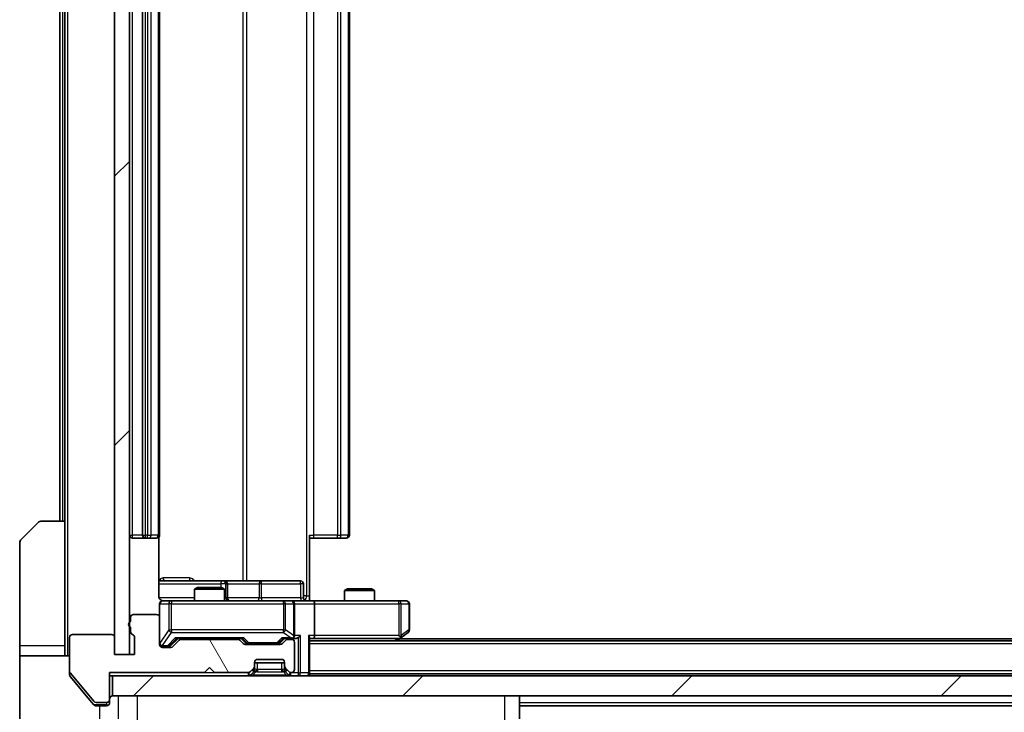
# Model space of a CAD drawing. Units: millimetres. Extents: x 0 to 8662, y 0 to 1686.
# Drawn here: x 2484 to 2582, y 1242 to 1311 of the extents above; entities that cross this region are included whole.
import ezdxf

# ---------------------------------------------------------------- set-up
doc = ezdxf.new("R2010")
doc.units = ezdxf.units.MM
doc.header["$LTSCALE"] = 3
doc.layers.get('Defpoints').update_dxf_attribs({"lineweight": 25})
for name, color, linetype, lineweight in [('Dimension (ISO)', 7, 'Continuous', 18), ('Dimension (ISO) @ 1', 7, 'Continuous', 18), ('Hatch (ISO)', 1, 'Continuous', 18), ('Visible (ISO)', 7, 'Continuous', 35), ('Visible Narrow (ISO)', 7, 'Continuous', 25)]:
    doc.layers.add(name, color=color, linetype=linetype, lineweight=lineweight)
doc.styles.add('Note Text (TK)', font='MS PGothic.ttf')
doc.dimstyles.new('Default - Method 1b (TK)', dxfattribs={"dimscale": 3, "dimtxt": 2.5, "dimasz": 2.5, "dimexe": 1, "dimexo": 1.5, "dimgap": 1, "dimtad": 1, "dimrnd": 1e-08, "dimdsep": 46, "dimtxsty": 'Note Text (TK)', "dimcen": 0.09, "dimdle": 5, "dimclrd": 100, "dimclre": 100, "dimclrt": 7, "dimadec": 1, "dimazin": 1, "dimtfac": 1, "dimtmove": 0, "dimatfit": 3, "dimfxl": 1, "dimtolj": 1, "dimlwd": -1, "dimlwe": -1, "dimarcsym": 0})
pattern_1 = [(45, (1096, -48), (-13.47038, 13.47038), [])]

# ---------------------------------------------------------------- blocks, each defined once
blk = doc.blocks.new('*D81')
at = {"layer": 'Defpoints', "color": 0}
for p in [(2494.85, 1247.619), (2840.85, 1247.619), (2840.85, 1168.05)]:
    blk.add_point(p, dxfattribs=at)
at = {"layer": 'Dimension (ISO)', "color": 100}
for p, q in [((2494.85, 1238.619), (2494.85, 1162.05)), ((2840.85, 1238.619), (2840.85, 1162.05)), ((2509.85, 1168.05), (2825.85, 1168.05))]:
    blk.add_line(p, q, dxfattribs=at)
for points in [[(2509.85, 1170.55), (2509.85, 1165.55), (2494.85, 1168.05)], [(2825.85, 1170.55), (2825.85, 1165.55), (2840.85, 1168.05)]]:
    blk.add_solid(points, dxfattribs=at)
at = {"layer": 'Dimension (ISO)', "color": 7, "insert": (2652.637, 1181.55), "char_height": 15, "attachment_point": 4, "style": 'Note Text (TK)'}
blk.add_mtext('\\A1;346', dxfattribs=at)

msp = doc.modelspace()

# ---------------------------------------------------------------- hatches: boundary and pattern name
at = {"layer": 'Hatch (ISO)'}
h = msp.add_hatch(dxfattribs=at)
h.set_pattern_fill('ANSI31', color=256, scale=152.4, style=0)
h.set_pattern_definition(pattern_1)
h.paths.add_polyline_path([(2494.85, 1368.819), (2493.35, 1368.819), (2493.35, 1247.619), (2494.85, 1247.619)])
h = msp.add_hatch(dxfattribs=at)
h.set_pattern_fill('ANSI31', color=256, scale=152.4, angle=75.000175, style=0)
h.set_pattern_definition([(120.0002, (1096, -48), (-16.49775, -9.52505), [])])
edge = h.paths.add_edge_path()
edge.add_line((2494.95, 1250.3361), (2494.95, 1249.8847))
edge.add_ellipse((2495.25, 1249.8847), major_axis=(0, -0.3), ratio=1, start_angle=270, end_angle=340.528779)
edge.add_ellipse((2495.05, 1249.319), major_axis=(0.2828, -0.1), ratio=1, start_angle=19.471221, end_angle=90, ccw=False)
edge.add_line((2495.35, 1249.319), (2495.35, 1247.619))
edge.add_line((2495.35, 1247.619), (2493.35, 1247.619))
edge.add_line((2493.35, 1247.619), (2493.35, 1249.319))
edge.add_ellipse((2493.05, 1249.319), major_axis=(0, 0.3), ratio=1, start_angle=270, end_angle=360)
edge.add_line((2493.05, 1249.619), (2489.15, 1249.619))
edge.add_ellipse((2489.15, 1249.319), major_axis=(-0.3, 0), ratio=1, start_angle=270, end_angle=360)
edge.add_line((2488.85, 1249.319), (2488.85, 1245.9276))
edge.add_ellipse((2489.15, 1245.9276), major_axis=(0, -0.3), ratio=1, start_angle=270, end_angle=309.805571)
edge.add_line((2488.9195, 1245.7355), (2491.26, 1242.9269))
edge.add_ellipse((2491.4905, 1243.119), major_axis=(0.1921, -0.2305), ratio=1, start_angle=270, end_angle=320.194429)
edge.add_line((2491.4905, 1242.819), (2492.55, 1242.819))
edge.add_ellipse((2492.55, 1243.119), major_axis=(0.3, 0), ratio=1, start_angle=270, end_angle=360)
edge.add_line((2492.85, 1243.119), (2492.85, 1245.819))
edge.add_line((2492.85, 1245.819), (2502.35, 1245.819))
edge.add_line((2502.35, 1245.819), (2502.85, 1246.319))
edge.add_line((2502.85, 1246.319), (2503.35, 1245.819))
edge.add_line((2503.35, 1245.819), (2506.7257, 1245.819))
edge.add_ellipse((2506.7257, 1246.119), major_axis=(0.3, 0), ratio=1, start_angle=270, end_angle=315)
edge.add_line((2506.9379, 1245.9069), (2507.2621, 1246.2311))
edge.add_ellipse((2507.05, 1246.4432), major_axis=(0.2121, 0.2121), ratio=1, start_angle=270, end_angle=315)
edge.add_line((2507.35, 1246.4432), (2507.35, 1246.819))
edge.add_ellipse((2507.65, 1246.819), major_axis=(0, 0.3), ratio=1, start_angle=0, end_angle=90, ccw=False)
edge.add_line((2507.65, 1247.119), (2510.05, 1247.119))
edge.add_ellipse((2510.05, 1246.819), major_axis=(0.3, 0), ratio=1, start_angle=0, end_angle=90, ccw=False)
edge.add_line((2510.35, 1246.819), (2510.35, 1246.4432))
edge.add_ellipse((2510.65, 1246.4432), major_axis=(0, -0.3), ratio=1, start_angle=270, end_angle=315)
edge.add_line((2510.4379, 1246.2311), (2510.7621, 1245.9069))
edge.add_ellipse((2510.9743, 1246.119), major_axis=(0.2121, -0.2121), ratio=1, start_angle=270, end_angle=315)
edge.add_line((2510.9743, 1245.819), (2511.05, 1245.819))
edge.add_ellipse((2511.05, 1246.119), major_axis=(0.3, 0), ratio=1, start_angle=270, end_angle=360)
edge.add_line((2511.35, 1246.119), (2511.35, 1248.819))
edge.add_ellipse((2511.05, 1248.819), major_axis=(0, 0.3), ratio=1, start_angle=270, end_angle=360)
edge.add_line((2511.05, 1249.119), (2510.6743, 1249.119))
edge.add_ellipse((2510.6743, 1248.819), major_axis=(-0.3, 0), ratio=1, start_angle=270, end_angle=315)
edge.add_line((2510.4621, 1249.0311), (2510.1379, 1248.7069))
edge.add_ellipse((2509.9257, 1248.919), major_axis=(-0.2121, -0.2121), ratio=1, start_angle=45, end_angle=90, ccw=False)
edge.add_line((2509.9257, 1248.619), (2506.4243, 1248.619))
edge.add_ellipse((2506.4243, 1248.919), major_axis=(-0.3, 0), ratio=1, start_angle=45, end_angle=90, ccw=False)
edge.add_line((2506.2121, 1248.7069), (2505.8879, 1249.0311))
edge.add_ellipse((2505.6757, 1248.819), major_axis=(-0.2121, 0.2121), ratio=1, start_angle=270, end_angle=315)
edge.add_line((2505.6757, 1249.119), (2500.0243, 1249.119))
edge.add_ellipse((2500.0243, 1248.819), major_axis=(-0.3, 0), ratio=1, start_angle=270, end_angle=315)
edge.add_line((2499.8121, 1249.0311), (2499.1879, 1248.4069))
edge.add_ellipse((2498.9757, 1248.619), major_axis=(-0.2121, -0.2121), ratio=1, start_angle=45, end_angle=90, ccw=False)
edge.add_line((2498.9757, 1248.319), (2498.15, 1248.319))
edge.add_ellipse((2498.15, 1248.619), major_axis=(-0.3, 0), ratio=1, start_angle=0, end_angle=90, ccw=False)
edge.add_line((2497.85, 1248.619), (2497.85, 1251.319))
edge.add_ellipse((2497.55, 1251.319), major_axis=(0, 0.3), ratio=1, start_angle=270, end_angle=360)
edge.add_line((2497.55, 1251.619), (2495.25, 1251.619))
edge.add_ellipse((2495.25, 1251.319), major_axis=(-0.3, 0), ratio=1, start_angle=270, end_angle=360)
edge.add_line((2494.95, 1251.319), (2494.95, 1250.9018))
edge.add_ellipse((2495.05, 1250.619), major_axis=(-0.2828, -0.1), ratio=1, start_angle=270, end_angle=411.057559)
h = msp.add_hatch(dxfattribs=at)
h.set_pattern_fill('ANSI31', color=256, scale=152.4, style=0)
h.set_pattern_definition(pattern_1)
h.paths.add_polyline_path([(2493.15, 1245.469), (2493.15, 1243.469), (2842.55, 1243.469), (2842.55, 1245.469)])

# ---------------------------------------------------------------- linework, layer by layer
at = {"layer": 'Visible (ISO)'}
for p, q in [((2493.35, 1368.819), (2493.35, 1247.619)), ((2494.85, 1247.619), (2494.85, 1368.819)), ((2496.15, 1356.869), (2496.15, 1259.569)), ((2497.85, 1259.569), (2497.85, 1356.869)), ((2516.85, 1259.569), (2516.85, 1356.869)), ((2487.85, 1355.469), (2487.85, 1260.969)), ((2488.35, 1355.469), (2488.35, 1260.969)), ((2483.9964, 1259.1154), (2485.7035, 1260.8225)), ((2486.0571, 1260.969), (2488.35, 1260.969)), ((2488.35, 1260.969), (2488.35, 1248.469)), ((2495.15, 1259.269), (2496.45, 1259.269)), ((2496.45, 1259.269), (2496.6429, 1259.269)), ((2496.7843, 1259.269), (2496.6429, 1259.269)), ((2496.7843, 1259.269), (2497.4914, 1259.269)), ((2497.55, 1259.269), (2497.4914, 1259.269)), ((2497.7602, 1253.469), (2497.7602, 1259.3549)), ((2512.85, 1259.569), (2512.85, 1253.469)), ((2513.2642, 1259.269), (2512.85, 1259.269)), ((2513.2642, 1259.269), (2515.6429, 1259.269)), ((2515.7843, 1259.269), (2515.6429, 1259.269)), ((2515.7843, 1259.269), (2516.4914, 1259.269)), ((2516.55, 1259.269), (2516.4914, 1259.269)), ((2483.85, 1248.469), (2483.85, 1258.7619)), ((2504.1729, 1254.969), (2497.7602, 1254.969)), ((2501.6567, 1254.319), (2501.35, 1254.1656)), ((2504.35, 1254.1656), (2501.35, 1254.1656)), ((2501.35, 1252.969), (2501.35, 1254.1656)), ((2501.6567, 1254.319), (2504.0433, 1254.319)), ((2504.0433, 1254.319), (2504.35, 1254.1656)), ((2504.3445, 1254.969), (2504.1729, 1254.969)), ((2508.019, 1254.969), (2504.3445, 1254.969)), ((2504.35, 1252.969), (2504.35, 1254.1656)), ((2504.6445, 1253.269), (2504.6445, 1254.669)), ((2511.9487, 1254.969), (2508.019, 1254.969)), ((2512.2487, 1253.269), (2512.2487, 1254.669)), ((2516.6567, 1254.169), (2516.35, 1254.0156)), ((2516.6567, 1254.169), (2519.0433, 1254.169)), ((2519.0433, 1254.169), (2519.35, 1254.0156)), ((2512.85, 1253.469), (2512.85, 1252.9767)), ((2519.35, 1254.0156), (2516.35, 1254.0156)), ((2516.35, 1252.969), (2516.35, 1254.0156)), ((2519.35, 1252.969), (2519.35, 1254.0156)), ((2497.85, 1252.669), (2497.85, 1251.319)), ((2499.0354, 1252.969), (2498.15, 1252.969)), ((2510.2318, 1252.969), (2499.0354, 1252.969)), ((2511.05, 1252.969), (2510.2318, 1252.969)), ((2511.05, 1252.969), (2513.2257, 1252.969)), ((2511.35, 1249.519), (2511.35, 1252.669)), ((2521.7866, 1252.969), (2513.2257, 1252.969)), ((2513.35, 1252.669), (2513.35, 1249.519)), ((2522.55, 1252.969), (2521.7866, 1252.969)), ((2522.85, 1250.069), (2522.85, 1252.669)), ((2494.95, 1251.319), (2494.95, 1250.9018)), ((2497.55, 1251.619), (2495.25, 1251.619)), ((2497.85, 1248.619), (2497.85, 1251.319)), ((2494.95, 1250.3361), (2494.95, 1249.8847)), ((2488.85, 1249.319), (2488.85, 1245.9276)), ((2493.05, 1249.619), (2489.15, 1249.619)), ((2493.35, 1247.619), (2493.35, 1249.319)), ((2495.35, 1249.319), (2495.35, 1247.619)), ((2498.9879, 1248.5069), (2499.7, 1249.219)), ((2499.5239, 1249.219), (2506.1761, 1249.219)), ((2501.35, 1249.119), (2501.35, 1249.219)), ((2504.35, 1249.119), (2504.35, 1249.219)), ((2506, 1249.219), (2506.4121, 1248.8069)), ((2510.35, 1249.219), (2509.9379, 1248.8069)), ((2510.1739, 1249.219), (2511.05, 1249.219)), ((2511.05, 1249.219), (2511.4257, 1249.219)), ((2512.85, 1245.769), (2512.85, 1249.3069)), ((2512.85, 1249.219), (2513.2257, 1249.219)), ((2513.2257, 1249.219), (2521.8167, 1249.219)), ((2521.5833, 1248.969), (2521.9967, 1249.279)), ((2521.7866, 1249.519), (2521.9422, 1249.3634)), ((2813.85, 1249.169), (2521.85, 1249.169)), ((2521.9967, 1249.279), (2522.73, 1249.829)), ((2483.85, 1248.469), (2483.85, 1247.469)), ((2488.35, 1247.469), (2488.35, 1248.469)), ((2498.15, 1248.419), (2498.6392, 1248.419)), ((2498.9757, 1248.319), (2498.15, 1248.319)), ((2498.6392, 1248.419), (2498.7757, 1248.419)), ((2499.8121, 1249.0311), (2499.1879, 1248.4069)), ((2505.6757, 1249.119), (2500.0243, 1249.119)), ((2506.2121, 1248.7069), (2505.8879, 1249.0311)), ((2509.9257, 1248.619), (2506.4243, 1248.619)), ((2506.6243, 1248.719), (2506.7677, 1248.719)), ((2506.7677, 1248.719), (2509.5823, 1248.719)), ((2509.5823, 1248.719), (2509.7257, 1248.719)), ((2510.4621, 1249.0311), (2510.1379, 1248.7069)), ((2511.05, 1249.119), (2510.6743, 1249.119)), ((2511.35, 1246.119), (2511.35, 1248.819)), ((2822.85, 1248.969), (2512.85, 1248.969)), ((2483.85, 1247.469), (2488.85, 1247.469)), ((2483.85, 1247.469), (2483.85, 1243.469)), ((2495.35, 1247.619), (2493.35, 1247.619)), ((2493.35, 1247.619), (2494.85, 1247.619)), ((2502.35, 1245.819), (2502.85, 1246.319)), ((2502.85, 1246.319), (2503.35, 1245.819)), ((2506.9379, 1245.9069), (2507.2621, 1246.2311)), ((2507.35, 1246.4432), (2507.35, 1246.819)), ((2510.35, 1246.769), (2507.35, 1246.769)), ((2507.35, 1246.0932), (2507.35, 1246.4432)), ((2507.65, 1247.119), (2510.05, 1247.119)), ((2510.35, 1246.819), (2510.35, 1246.4432)), ((2510.35, 1246.4432), (2510.35, 1246.0932)), ((2510.4379, 1246.2311), (2510.7621, 1245.9069)), ((2488.85, 1245.5776), (2488.85, 1245.9276)), ((2488.9195, 1245.7355), (2491.26, 1242.9269)), ((2488.9195, 1245.3855), (2490.5167, 1243.469)), ((2492.85, 1243.119), (2492.85, 1245.819)), ((2492.85, 1245.819), (2502.35, 1245.819)), ((2492.85, 1245.469), (2493.15, 1245.469)), ((2493.15, 1245.469), (2493.15, 1243.469)), ((2842.55, 1245.469), (2493.15, 1245.469)), ((2503.35, 1245.819), (2506.7257, 1245.819)), ((2506.9379, 1245.5569), (2507.2621, 1245.8811)), ((2507.2621, 1245.8811), (2507.2826, 1245.9016)), ((2510.4174, 1245.9016), (2510.4379, 1245.8811)), ((2510.4379, 1245.8811), (2510.7621, 1245.5569)), ((2510.9743, 1245.819), (2511.05, 1245.819)), ((2512.85, 1245.769), (2512.85, 1245.669)), ((2822.85, 1245.669), (2512.85, 1245.669)), ((2512.85, 1245.469), (2512.85, 1245.669)), ((2483.85, 1243.469), (2483.85, 1241.1761)), ((2490.5167, 1243.469), (2491.26, 1242.5769)), ((2493.15, 1243.469), (2842.55, 1243.469)), ((2533.85, 1241.1762), (2533.85, 1243.469)), ((2491.4905, 1242.819), (2492.55, 1242.819)), ((2491.4905, 1242.469), (2491.85, 1242.469)), ((2492.55, 1242.469), (2491.85, 1242.469)), ((2492.85, 1243.119), (2492.85, 1242.769)), ((2801.85, 1242.469), (2533.85, 1242.469))]:
    msp.add_line(p, q, dxfattribs=at)
for centre, radius, start, end in [((2486.0571, 1260.469), 0.5, 90, 135), ((2484.35, 1258.7619), 0.5, 135, 180), ((2495.15, 1259.569), 0.3, 180, 270), ((2496.45, 1259.569), 0.3, 180, 270), ((2497.55, 1259.569), 0.3, 270, 0), ((2516.55, 1259.569), 0.3, 270, 0), ((2504.3445, 1254.669), 0.3, 0, 90), ((2511.9487, 1254.669), 0.3, 0, 90), ((2504.9445, 1253.269), 0.3, 180, 270), ((2512.5487, 1253.269), 0.3, 180, 270), ((2498.15, 1252.669), 0.3, 90, 180), ((2498.35, 1253.469), 0.5, 255.524484, 270), ((2511.05, 1252.669), 0.3, 0, 90), ((2522.55, 1252.669), 0.3, 0, 90), ((2495.25, 1251.319), 0.3, 90, 180), ((2497.55, 1251.319), 0.3, 0, 90), ((2495.05, 1250.619), 0.3, 109.471221, 250.528779), ((2489.15, 1249.319), 0.3, 90, 180), ((2493.05, 1249.319), 0.3, 0, 90), ((2495.25, 1249.8847), 0.3, 180, 250.528779), ((2495.05, 1249.319), 0.3, 0, 70.528779), ((2511.05, 1249.519), 0.3, 270, 293.437985), ((2511.05, 1249.519), 0.3, 328.755545, 0), ((2521.8167, 1249.519), 0.3, 270, 293.437984), ((2521.8167, 1249.519), 0.3, 293.437984, 306.869898), ((2522.55, 1250.069), 0.3, 306.869898, 0), ((2498.15, 1248.719), 0.3, 180, 270), ((2498.15, 1248.619), 0.3, 180, 270), ((2498.9757, 1248.619), 0.3, 270, 315), ((2500.0243, 1248.819), 0.3, 90, 135), ((2505.6757, 1248.819), 0.3, 45, 90), ((2506.4243, 1248.919), 0.3, 225, 270), ((2509.9257, 1248.919), 0.3, 270, 315), ((2510.6743, 1248.819), 0.3, 90, 135), ((2511.05, 1248.819), 0.3, 0, 90), ((2507.05, 1246.4432), 0.3, 315, 0), ((2507.65, 1246.819), 0.3, 90, 180), ((2510.05, 1246.819), 0.3, 0, 90), ((2510.65, 1246.4432), 0.3, 180, 225), ((2489.15, 1245.9276), 0.3, 180, 219.805571), ((2506.7257, 1246.119), 0.3, 270, 315), ((2506.7257, 1245.769), 0.3, 270, 315), ((2507.05, 1246.0932), 0.3, 315, 0), ((2510.65, 1246.0932), 0.3, 180, 225), ((2510.9743, 1246.119), 0.3, 225, 270), ((2510.9743, 1245.769), 0.3, 225, 270), ((2511.05, 1246.119), 0.3, 270, 0), ((2512.55, 1245.769), 0.3, 270, 0), ((2493.15, 1243.169), 0.3, 90, 180), ((2491.4905, 1243.119), 0.3, 219.805571, 270), ((2492.55, 1243.119), 0.3, 270, 0), ((2492.55, 1242.769), 0.3, 270, 0)]:
    msp.add_arc(centre, radius, start, end, dxfattribs=at)
for centre, major_axis, ratio, start_param, end_param in [((2513.2257, 1252.669), (0, 0.3), 0.4142136, 4.712389, 6.2831853), ((2499.4208, 1249.519), (-0.1246, 0.2958), 0.4004104, 2.3310669, 2.974568), ((2506.2792, 1249.519), (0.1246, 0.2958), 0.4004104, 3.3086173, 3.9521184), ((2510.0708, 1249.519), (-0.1246, 0.2958), 0.4004104, 2.3310669, 2.974568), ((2511.0178, 1249.519), (0.6487, -0.2044), 0.3384375, 4.8186392, 5.0530703), ((2511.05, 1249.4964), (0.2515, -0.483), 0.3384375, 1.1216156, 1.3963425), ((2511.4257, 1249.519), (0.4243, 0), 0.7071068, 4.712389, 5.4977871), ((2511.7257, 1249.519), (-0.2772, -0.2772), 0.4142136, 1.1780972, 1.9634954), ((2512.55, 1249.519), (-0.2772, 0.2772), 0.4142136, 3.5342917, 4.3196899), ((2513.2257, 1249.519), (0, 0.3), 0.4142136, 3.1415927, 4.712389), ((2521.7866, 1249.4964), (-0.2411, -0.4823), 0.3700244, 1.4790131, 1.7537399), ((2498.7757, 1248.719), (0.3, 0), 0.9998508, 4.712389, 5.4978618), ((2506.6243, 1249.019), (-0.3, 0), 0.9998508, 0.7853235, 1.5707963), ((2509.7257, 1249.019), (0.3, 0), 0.9998508, 4.712389, 5.4978618)]:
    msp.add_ellipse(centre, major_axis=major_axis, ratio=ratio, start_param=start_param, end_param=end_param, dxfattribs=at)
for points, knots in [([(2497.7602, 1253.469), (2497.7602, 1253.4087), (2497.7754, 1253.3381), (2497.8248, 1253.225), (2497.8688, 1253.1633), (2497.9617, 1253.0746), (2498.0276, 1253.0325), (2498.1016, 1253.0029), (2498.1158, 1252.998), (2498.1304, 1252.9936)], [0.151444025, 0.151444025, 0.151444025, 0.151444025, 0.169518324, 0.169518324, 0.188462119, 0.188462119, 0.208033743, 0.208033743, 0.212357284, 0.212357284, 0.212357284, 0.212357284]), ([(2497.85, 1252.669), (2497.85, 1252.669), (2497.85, 1252.6839), (2497.85, 1252.6928), (2497.85, 1252.6943), (2497.85, 1252.6951), (2497.85, 1252.6952), (2497.85, 1252.6953), (2497.85, 1252.6952), (2497.85, 1252.6957), (2497.85, 1252.6957), (2497.85, 1252.6962), (2497.85, 1252.6963), (2497.85, 1252.6966), (2497.85, 1252.6967), (2497.85, 1252.6971), (2497.85, 1252.6974), (2497.85, 1252.6987), (2497.85, 1252.6998), (2497.8502, 1252.7098), (2497.8508, 1252.7186), (2497.8535, 1252.7424), (2497.8565, 1252.7574), (2497.8689, 1252.8027), (2497.8823, 1252.8323), (2497.9176, 1252.8864), (2497.9402, 1252.9113), (2497.991, 1252.9507), (2498.0195, 1252.966), (2498.0789, 1252.987), (2498.1105, 1252.993), (2498.1697, 1252.9949), (2498.198, 1252.9919), (2498.2249, 1252.9848)], [0, 0, 0, 0, 0.05282385, 0.05282385, 0.06906223, 0.06906223, 0.07210669, 0.07210669, 0.07439008, 0.07439008, 0.07481926, 0.07481926, 0.07490208, 0.07490208, 0.07498564, 0.07498564, 0.07506924, 0.07506924, 0.07540829, 0.07540829, 0.07805539, 0.07805539, 0.08260851, 0.08260851, 0.09213501, 0.09213501, 0.10197613, 0.10197613, 0.11142608, 0.11142608, 0.12085666, 0.12085666, 0.1292132, 0.1292132, 0.1292132, 0.1292132]), ([(2512.85, 1252.9808), (2513.0432, 1252.9908), (2513.237, 1252.9971), (2513.6245, 1252.9861), (2513.8183, 1252.969), (2514.0125, 1252.969)], [0, 0, 0, 0, 0.05805073, 0.05805073, 0.11630897, 0.11630897, 0.11630897, 0.11630897]), ([(2511.1693, 1249.2437), (2511.1756, 1249.2465), (2511.1817, 1249.2493), (2511.2142, 1249.2661), (2511.2433, 1249.2876), (2511.2795, 1249.3246), (2511.2946, 1249.3442), (2511.3065, 1249.3634)], [0.250886757, 0.250886757, 0.250886757, 0.250886757, 0.252877969, 0.252877969, 0.261958418, 0.261958418, 0.268388032, 0.268388032, 0.268388032, 0.268388032]), ([(2521.936, 1249.2437), (2521.9369, 1249.2461), (2521.9378, 1249.2487), (2521.9431, 1249.2659), (2521.9456, 1249.2853), (2521.946, 1249.3225), (2521.9447, 1249.3434), (2521.9422, 1249.3634)], [0.381031219, 0.381031219, 0.381031219, 0.381031219, 0.382741903, 0.382741903, 0.391761654, 0.391761654, 0.398553638, 0.398553638, 0.398553638, 0.398553638]), ([(2488.85, 1245.5776), (2488.85, 1245.54), (2488.8575, 1245.5001), (2488.8843, 1245.4349), (2488.9007, 1245.4083), (2488.9195, 1245.3855)], [-0.093261283, -0.093261283, -0.093261283, -0.093261283, -0.081985357, -0.081985357, -0.073077632, -0.073077632, -0.073077632, -0.073077632]), ([(2491.26, 1242.5769), (2491.2659, 1242.5699), (2491.272, 1242.5632), (2491.305, 1242.5302), (2491.3387, 1242.5071), (2491.4126, 1242.4765), (2491.4528, 1242.469), (2491.4905, 1242.469)], [-0.070529028, -0.070529028, -0.070529028, -0.070529028, -0.06784493, -0.06784493, -0.056529226, -0.056529226, -0.045213522, -0.045213522, -0.045213522, -0.045213522])]:
    msp.add_open_spline(points, degree=3, knots=knots, dxfattribs=at)
at = {"layer": 'Visible Narrow (ISO)'}
for p, q in [((2488.65, 1247.469), (2488.65, 1368.969)), ((2512.5571, 1362.969), (2512.5571, 1253.469)), ((2506.1748, 1361.469), (2506.1748, 1254.969)), ((2506.5791, 1254.969), (2506.5791, 1361.469)), ((2495.15, 1259.569), (2495.15, 1356.869)), ((2496.45, 1259.569), (2496.45, 1356.869)), ((2496.6429, 1356.869), (2496.6429, 1259.569)), ((2496.9964, 1259.569), (2496.9964, 1356.869)), ((2497.7035, 1356.869), (2497.7035, 1259.569)), ((2513.2642, 1259.569), (2513.2642, 1356.869)), ((2515.6429, 1356.869), (2515.6429, 1259.569)), ((2515.9964, 1259.569), (2515.9964, 1356.869)), ((2516.7035, 1356.869), (2516.7035, 1259.569)), ((2488.15, 1260.969), (2488.15, 1355.469)), ((2494.85, 1259.569), (2495.15, 1259.569)), ((2496.15, 1259.569), (2495.15, 1259.569)), ((2495.15, 1259.269), (2495.15, 1259.569)), ((2496.15, 1259.569), (2496.45, 1259.569)), ((2496.45, 1259.269), (2496.45, 1259.569)), ((2496.6429, 1259.569), (2496.45, 1259.569)), ((2496.6429, 1259.269), (2496.6429, 1259.569)), ((2496.6429, 1259.569), (2496.9964, 1259.569)), ((2497.7035, 1259.569), (2496.9964, 1259.569)), ((2497.7035, 1259.569), (2497.85, 1259.569)), ((2512.85, 1259.569), (2513.2642, 1259.569)), ((2513.2642, 1259.269), (2513.2642, 1259.569)), ((2515.6429, 1259.569), (2513.2642, 1259.569)), ((2515.6429, 1259.269), (2515.6429, 1259.569)), ((2515.6429, 1259.569), (2515.9964, 1259.569)), ((2516.7035, 1259.569), (2515.9964, 1259.569)), ((2516.7035, 1259.569), (2516.85, 1259.569)), ((2500.8351, 1255.269), (2498.205, 1255.269)), ((2497.7602, 1254.669), (2503.9608, 1254.669)), ((2504.4727, 1254.669), (2503.9608, 1254.669)), ((2503.9608, 1254.669), (2503.9608, 1254.319)), ((2504.4727, 1253.269), (2504.4727, 1254.669)), ((2504.4727, 1254.669), (2504.6442, 1254.669)), ((2504.6445, 1254.669), (2504.6442, 1254.669)), ((2504.6442, 1254.669), (2504.6442, 1253.269)), ((2504.6445, 1254.669), (2507.8069, 1254.669)), ((2508.0321, 1254.669), (2507.8069, 1254.669)), ((2507.8069, 1254.669), (2507.8069, 1253.269)), ((2508.0321, 1254.669), (2511.9618, 1254.669)), ((2508.0321, 1253.269), (2508.0321, 1254.669)), ((2512.2487, 1254.669), (2511.9618, 1254.669)), ((2511.9618, 1254.669), (2511.9618, 1253.269)), ((2501.35, 1253.269), (2497.8058, 1253.269)), ((2504.35, 1253.269), (2504.4727, 1253.269)), ((2504.6442, 1253.269), (2504.4727, 1253.269)), ((2504.6442, 1253.269), (2504.6445, 1253.269)), ((2507.8069, 1253.269), (2504.6445, 1253.269)), ((2507.8069, 1253.269), (2508.0321, 1253.269)), ((2511.9618, 1253.269), (2508.0321, 1253.269)), ((2511.9618, 1253.269), (2512.2487, 1253.269)), ((2512.5571, 1253.469), (2512.2487, 1253.469)), ((2512.5571, 1253.469), (2512.85, 1253.469)), ((2497.8817, 1252.669), (2497.85, 1252.669)), ((2497.8817, 1248.7409), (2497.8817, 1252.669)), ((2497.8817, 1252.669), (2498.7671, 1252.669)), ((2499.0354, 1252.669), (2498.7671, 1252.669)), ((2498.7671, 1252.669), (2498.7671, 1250.069)), ((2499.0354, 1252.969), (2499.0354, 1252.669)), ((2499.0354, 1250.069), (2499.0354, 1252.669)), ((2499.0354, 1252.669), (2510.2318, 1252.669)), ((2510.2318, 1252.669), (2510.2318, 1252.969)), ((2510.4364, 1252.669), (2510.2318, 1252.669)), ((2510.2318, 1252.669), (2510.2318, 1250.069)), ((2510.4364, 1250.069), (2510.4364, 1252.669)), ((2510.4364, 1252.669), (2511.2546, 1252.669)), ((2511.35, 1252.669), (2511.2546, 1252.669)), ((2511.2546, 1252.669), (2511.2546, 1249.4964)), ((2511.35, 1252.669), (2513.35, 1252.669)), ((2513.35, 1252.669), (2521.7866, 1252.669)), ((2521.7866, 1252.669), (2521.7866, 1252.969)), ((2521.7866, 1252.669), (2521.7866, 1249.519)), ((2522.0059, 1252.669), (2521.7866, 1252.669)), ((2522.0059, 1249.4964), (2522.0059, 1252.669)), ((2522.0059, 1252.669), (2522.7693, 1252.669)), ((2522.85, 1252.669), (2522.7693, 1252.669)), ((2522.7693, 1252.669), (2522.7693, 1250.069)), ((2498.7671, 1250.069), (2497.8817, 1248.7409)), ((2498.15, 1248.5009), (2499.0354, 1249.829)), ((2499.4208, 1249.279), (2498.6392, 1248.479)), ((2498.7671, 1250.069), (2499.0354, 1250.069)), ((2498.8513, 1248.5069), (2499.547, 1249.219)), ((2499.0354, 1250.069), (2499.0354, 1249.829)), ((2510.2318, 1250.069), (2499.0354, 1250.069)), ((2499.0354, 1249.829), (2510.2318, 1249.829)), ((2506.2792, 1249.279), (2499.4208, 1249.279)), ((2506.153, 1249.219), (2506.5556, 1248.8069)), ((2506.7677, 1248.779), (2506.2792, 1249.279)), ((2510.0708, 1249.279), (2509.5823, 1248.779)), ((2509.7944, 1248.8069), (2510.197, 1249.219)), ((2511.0178, 1249.279), (2510.0708, 1249.279)), ((2510.2318, 1249.829), (2510.2318, 1250.069)), ((2510.2318, 1250.069), (2510.4364, 1250.069)), ((2510.2318, 1249.829), (2511.0178, 1249.279)), ((2511.2546, 1249.4964), (2510.4364, 1250.069)), ((2511.9379, 1249.519), (2511.35, 1249.519)), ((2511.7257, 1249.3069), (2511.7257, 1245.769)), ((2511.9379, 1245.769), (2511.9379, 1249.519)), ((2512.7621, 1249.519), (2512.7621, 1245.769)), ((2513.35, 1249.519), (2512.7621, 1249.519)), ((2521.7866, 1249.519), (2513.35, 1249.519)), ((2521.7031, 1249.219), (2521.3698, 1248.969)), ((2522.7693, 1250.069), (2522.0059, 1249.4964)), ((2522.85, 1250.069), (2522.7693, 1250.069)), ((2488.35, 1248.469), (2483.85, 1248.469)), ((2497.85, 1248.7409), (2497.8817, 1248.7409)), ((2498.15, 1248.479), (2498.15, 1248.5009)), ((2498.15, 1248.479), (2498.15, 1248.419)), ((2498.6392, 1248.479), (2498.15, 1248.479)), ((2498.6392, 1248.419), (2498.6392, 1248.479)), ((2498.9879, 1248.5069), (2498.8513, 1248.5069)), ((2506.5556, 1248.8069), (2506.4121, 1248.8069)), ((2506.7677, 1248.779), (2506.7677, 1248.719)), ((2509.5823, 1248.779), (2506.7677, 1248.779)), ((2509.5823, 1248.719), (2509.5823, 1248.779)), ((2509.9379, 1248.8069), (2509.7944, 1248.8069)), ((2822.85, 1248.669), (2512.85, 1248.669)), ((2507.65, 1246.0932), (2507.65, 1246.769)), ((2510.05, 1246.769), (2510.05, 1246.0932)), ((2506.7257, 1245.769), (2492.85, 1245.769)), ((2506.7808, 1245.8241), (2506.7257, 1245.769)), ((2506.7257, 1245.769), (2506.9379, 1245.5569)), ((2506.7257, 1245.769), (2506.7257, 1245.469)), ((2507.2621, 1245.8811), (2507.0871, 1246.0561)), ((2507.1243, 1246.0932), (2507.35, 1246.0932)), ((2507.15, 1245.5569), (2507.4947, 1245.9016)), ((2510.55, 1245.5569), (2507.15, 1245.5569)), ((2507.15, 1245.469), (2507.15, 1245.5569)), ((2507.3602, 1246.1137), (2507.35, 1246.0932)), ((2510.05, 1246.0932), (2507.65, 1246.0932)), ((2507.65, 1246.0932), (2507.65, 1245.8811)), ((2507.65, 1245.8811), (2510.05, 1245.8811)), ((2510.05, 1246.0932), (2510.05, 1245.8811)), ((2510.55, 1245.5569), (2510.2053, 1245.9016)), ((2510.35, 1246.0932), (2510.3398, 1246.1137)), ((2510.35, 1246.0932), (2510.5757, 1246.0932)), ((2510.6129, 1246.0561), (2510.4379, 1245.8811)), ((2510.55, 1245.469), (2510.55, 1245.5569)), ((2510.7621, 1245.5569), (2510.9743, 1245.769)), ((2510.9743, 1245.769), (2510.9191, 1245.8241)), ((2511.7257, 1245.769), (2510.9743, 1245.769)), ((2510.9743, 1245.469), (2510.9743, 1245.769)), ((2511.7257, 1245.769), (2511.7257, 1245.469)), ((2511.7257, 1245.769), (2511.9379, 1245.769)), ((2512.7621, 1245.769), (2511.9379, 1245.769)), ((2512.7621, 1245.769), (2512.85, 1245.769)), ((2822.85, 1245.969), (2512.85, 1245.969)), ((2493.6964, 1243.469), (2493.6964, 1241.1762)), ((2495.628, 1241.0627), (2495.628, 1243.469)), ((2532.3685, 1243.469), (2532.3685, 1241.0627)), ((2492.55, 1242.569), (2491.2669, 1242.569)), ((2491.85, 1242.469), (2491.85, 1241.1761)), ((2492.55, 1242.819), (2492.55, 1242.569)), ((2492.55, 1242.569), (2492.7736, 1242.569)), ((2492.55, 1242.469), (2492.55, 1242.569)), ((2801.85, 1242.769), (2533.85, 1242.769))]:
    msp.add_line(p, q, dxfattribs=at)
for centre, radius, start, end in [((2506.7677, 1249.019), 0.3, 225, 270.004276), ((2507.65, 1246.4811), 0.6, 255, 270), ((2510.05, 1246.4811), 0.6, 270, 285)]:
    msp.add_arc(centre, radius, start, end, dxfattribs=at)
for centre, major_axis, ratio, start_param, end_param in [((2496.7843, 1259.569), (0, -0.3), 0.7071068, 0, 1.5707963), ((2497.4914, 1259.569), (0, -0.3), 0.7071068, 0, 1.5707963), ((2515.7843, 1259.569), (0, -0.3), 0.7071068, 0, 1.5707963), ((2516.4914, 1259.569), (0, -0.3), 0.7071068, 0, 1.5707963), ((2498.3804, 1255.269), (0, -0.3), 0.5845417, 4.712389, 6.2831853), ((2500.9627, 1255.269), (0, -0.3), 0.4251427, 4.712389, 6.2831853), ((2504.1729, 1254.669), (0, 0.3), 0.7071068, 0, 1.5707963), ((2504.1729, 1254.669), (0, 0.3), 0.9990482, 4.712389, 6.2831853), ((2504.3445, 1254.669), (0, 0.3), 0.9990482, 4.712389, 6.2831853), ((2508.019, 1254.669), (0, 0.3), 0.7071068, 0, 1.5707963), ((2508.019, 1254.669), (0, 0.3), 0.0436194, 4.712389, 6.2831853), ((2511.9487, 1254.669), (0, 0.3), 0.0436194, 4.712389, 6.2831853), ((2504.7724, 1253.269), (0, -0.3), 0.9990482, 4.712389, 6.2831853), ((2504.9439, 1253.269), (0, -0.3), 0.9990482, 4.712389, 6.2831853), ((2507.5948, 1253.269), (0, -0.3), 0.7071068, 0, 1.5707963), ((2508.0452, 1253.269), (0, -0.3), 0.0436194, 4.712389, 6.2831853), ((2511.9748, 1253.269), (0, -0.3), 0.0436194, 4.712389, 6.2831853), ((2512.2035, 1253.469), (0, 0.5), 0.7071068, 3.6320888, 4.712389), ((2498.15, 1252.669), (0, 0.3), 0.8944272, 0, 1.5707963), ((2499.0354, 1252.669), (0, 0.3), 0.8944272, 0, 1.5707963), ((2510.2318, 1252.669), (0, 0.3), 0.682188, 4.712389, 6.2831853), ((2511.05, 1252.669), (0, 0.3), 0.682188, 4.712389, 6.2831853), ((2521.7866, 1252.669), (0, 0.3), 0.7311768, 4.712389, 6.2831853), ((2522.55, 1252.669), (0, 0.3), 0.7311768, 4.712389, 6.2831853), ((2499.0354, 1250.069), (0.2496, -0.1664), 0.7427814, 3.87304, 5.1721792), ((2510.2318, 1250.069), (0.172, 0.2458), 0.6073134, 3.9975941, 5.1142321), ((2522.55, 1250.069), (0.18, -0.24), 0.6509254, 0, 1.116638), ((2498.15, 1248.7409), (-0.3, 0), 0.8, 0, 1.5707963), ((2498.15, 1248.719), (-0.3, 0), 0.8, 0, 1.5707963), ((2498.15, 1248.7409), (-0.2496, 0.1664), 0.7427814, 0.7314474, 2.0305866), ((2498.6392, 1248.719), (0.2146, -0.2096), 0.6901674, 5.305635, 6.266302), ((2498.6392, 1248.719), (0, -0.3), 0.9998508, 0, 0.7854728), ((2506.7677, 1249.019), (-0.2146, -0.2096), 0.6901674, 0.0168833, 0.9775503), ((2509.5823, 1249.019), (0, -0.3), 0.9998508, 0, 0.7854728), ((2509.5823, 1249.019), (0.2146, -0.2096), 0.6901674, 5.305635, 6.266302), ((2507.5743, 1245.769), (-0.6476, -0.2345), 0.1095524, 6.053417, 7.1006146), ((2507.0704, 1246.1137), (0.2121, -0.2121), 0.9351131, 0, 0.8189169), ((2507.65, 1245.8447), (0.3688, -0.0542), 0.100173, 2.0200464, 3.0672439), ((2507.65, 1245.8447), (-0.2751, 0.289), 0.4138619, 5.3842077, 6.4314052), ((2507.4947, 1246.1137), (0.0776, 0.2898), 0.2505628, 3.9605096, 4.7794265), ((2507.65, 1246.6932), (0, -0.6), 0.5, 6.0213859, 6.2831853), ((2510.05, 1246.6932), (0, -0.6), 0.5, 0, 0.2617994), ((2510.05, 1245.8447), (0.2751, 0.289), 0.4138619, 6.1349654, 7.1821629), ((2510.2053, 1246.1137), (-0.0776, 0.2898), 0.2505628, 1.5037588, 2.3226757), ((2510.05, 1245.8447), (0.3688, 0.0542), 0.100173, 0.0743487, 1.1215463), ((2510.6295, 1246.1137), (-0.2121, -0.2121), 0.9351131, 5.4642684, 6.2831853), ((2510.1257, 1245.769), (0.6476, -0.2345), 0.1095524, 5.465756, 6.5129536), ((2511.7257, 1245.769), (0, -0.3), 0.7071068, 0, 1.5707963), ((2512.55, 1245.769), (0, -0.3), 0.7071068, 0, 1.5707963)]:
    msp.add_ellipse(centre, major_axis=major_axis, ratio=ratio, start_param=start_param, end_param=end_param, dxfattribs=at)
for points, knots in [([(2498.205, 1255.269), (2498.0746, 1255.269), (2497.9028, 1255.1834), (2497.7983, 1255.0149), (2497.7769, 1254.969)], [-0.09474832, -0.09474832, -0.09474832, -0.09474832, -0.04737416, -0.031458091, -0.031458091, -0.031458091, -0.031458091]), ([(2501.3515, 1254.969), (2501.3232, 1255.0175), (2501.1892, 1255.1874), (2500.985, 1255.269), (2500.8351, 1255.269)], [-0.065903517, -0.065903517, -0.065903517, -0.065903517, -0.048782062, 0, 0, 0, 0]), ([(2498.15, 1252.969), (2498.1769, 1252.969), (2498.2144, 1252.9808), (2498.2249, 1252.9848), (2498.225, 1252.9848)], [0, 0, 0, 0, 0.049859236, 0.074882882, 0.074882882, 0.074882882, 0.074882882]), ([(2512.85, 1252.9767), (2512.9558, 1252.9802), (2513.1815, 1252.9868), (2513.5897, 1252.9821), (2513.8618, 1252.969), (2514.0125, 1252.969)], [-0.11479384, -0.11479384, -0.11479384, -0.11479384, -0.08309873, -0.04985924, 0, 0, 0, 0])]:
    msp.add_open_spline(points, degree=3, knots=knots, dxfattribs=at)

# ---------------------------------------------------------------- dimensions: what is measured, and where the dimension line sits
at = {"layer": 'Dimension (ISO) @ 1', "color": 100}
dim = msp.add_linear_dim(base=(2840.85, 1168.0502), p1=(2494.85, 1247.619), p2=(2840.85, 1247.619), angle=180, dimstyle='Default - Method 1b (TK)', override={"dimscale": 1, "dimtxt": 15, "dimasz": 15, "dimexe": 6, "dimexo": 9, "dimgap": 6, "dimdec": 2, "dimcen": 0.54, "dimtol": 0, "dimlim": 0, "dimtp": 0, "dimtm": 0, "dimtdec": 2, "dimtix": 0, "dimtofl": 0, "dimtmove": 0, "dimatfit": 1}, dxfattribs=at)
dim.commit()
dim.dimension.update_dxf_attribs({"geometry": '*D81', "text_midpoint": (2667.85, 1168.0502), "dimtype": 128})

doc.saveas('drawing.dxf')
